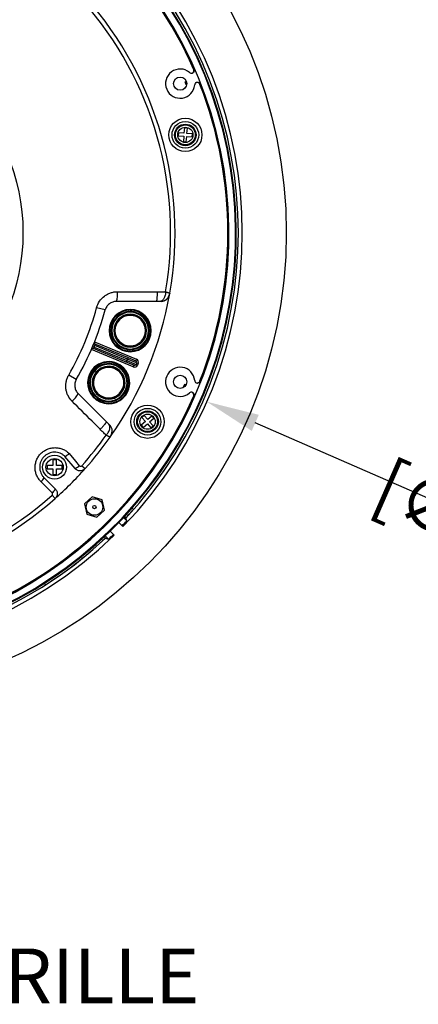
# Model space of a CAD drawing. Units: millimetres. Extents: x 69 to 1126, y 56 to 792.
# Drawn here: x 666 to 762, y 436 to 674 of the extents above; entities that cross this region are included whole.
import ezdxf

# ---------------------------------------------------------------- set-up
doc = ezdxf.new("R2010")
doc.units = ezdxf.units.MM
doc.header["$PDSIZE"] = -1
doc.layers.add('10', color=1, linetype='Continuous')
doc.styles.add('SLDTEXTSTYLE0', font='TXT', dxfattribs={"width": 0.663})
doc.styles.add('SLDTEXTSTYLE3', font='TXT', dxfattribs={"width": 0.7})
doc.dimstyles.new('SLDDIMSTYLE2', dxfattribs={"dimtxt": 12.733073, "dimasz": 12.733073, "dimexe": 0, "dimexo": 0.0625, "dimgap": 3.183268, "dimtad": 1, "dimdec": 1, "dimlfac": 1.25, "dimrnd": 1e-09, "dimzin": 12, "dimdsep": 46, "dimtxsty": 'SLDTEXTSTYLE3', "dimsah": 1, "dimcen": 0, "dimadec": 0, "dimazin": 3, "dimtfac": 1, "dimtdec": 1, "dimtofl": 0, "dimtmove": 0, "dimatfit": 3, "dimfxl": 1, "dimfrac": 2, "dimtolj": 1, "dimtzin": 12, "dimarcsym": 0})

# ---------------------------------------------------------------- blocks, each defined once
blk = doc.blocks.new('_D_2')
at = {"layer": '10', "color": 0, "lineweight": -2, "transparency": 16777216}
blk.add_line((838.43, 525.79), (722.93, 576.28), dxfattribs=at)
at = {"layer": '10', "color": 0, "transparency": 16777216}
blk.add_solid([(723.78, 578.23), (722.08, 574.34), (711.26, 581.38)], dxfattribs=at)
at = {"layer": 'Defpoints', "color": 0, "transparency": 16777216}
for p in [(524.69, 662.94), (711.26, 581.38)]:
    blk.add_point(p, dxfattribs=at)
at = {"layer": '10', "color": 0, "transparency": 16777216, "insert": (790.34, 557.24), "char_height": 12.7331, "attachment_point": 5, "rotation": 336.3878, "style": 'SLDTEXTSTYLE3'}
blk.add_mtext('\\A1;∅254.5 [∅10.02]', dxfattribs=at)

msp = doc.modelspace()

# ---------------------------------------------------------------- linework, layer by layer
at = {"color": 7, "linetype": 'Continuous', "lineweight": 25}
for p, q in [((708.052, 661.6561), (708.1824, 661.7101)), ((706.0435, 658.5776), (706.3318, 658.6607)), ((706.2649, 657.8089), (706.0435, 658.5776)), ((706.3942, 657.8461), (706.2649, 657.8089)), ((709.7255, 657.9848), (709.5951, 657.9307)), ((704.4187, 646.2477), (704.3667, 645.5296)), ((705.7352, 646.1524), (704.4187, 646.2477)), ((705.8305, 647.469), (705.7352, 646.1524)), ((706.5486, 647.417), (705.8305, 647.469)), ((706.4533, 646.1004), (706.5486, 647.417)), ((704.3667, 645.5296), (705.6832, 645.4343)), ((705.6832, 645.4343), (705.588, 644.1177)), ((705.588, 644.1177), (706.3061, 644.0658)), ((706.3061, 644.0658), (706.4014, 645.3823)), ((706.4014, 645.3823), (707.7179, 645.287)), ((707.7699, 646.0051), (706.4533, 646.1004)), ((707.7179, 645.287), (707.7699, 646.0051)), ((686.7331, 603.5199), (684.6832, 604.0758)), ((696.7359, 598.5401), (696.5759, 598.5401)), ((697.3759, 598.5401), (697.2159, 598.5401)), ((697.8559, 598.5401), (697.6959, 598.5401)), ((693.5017, 589.7968), (683.4038, 593.9795)), ((684.0857, 594.563), (683.7166, 594.7171)), ((683.8688, 595.0846), (684.2388, 594.9325)), ((691.8071, 590.9317), (683.9265, 594.196)), ((684.0857, 594.563), (691.9601, 591.3013)), ((684.1692, 595.8273), (694.2671, 591.6446)), ((692.1132, 591.6708), (684.2388, 594.9325)), ((684.3857, 595.3046), (692.2663, 592.0404)), ((691.9601, 591.3013), (692.1132, 591.6708)), ((692.2663, 592.0404), (692.1132, 591.6708)), ((694.3305, 590.7524), (692.1132, 591.6708)), ((692.2663, 592.0404), (694.114, 591.275)), ((694.2671, 591.6446), (694.114, 591.275)), ((691.9601, 591.3013), (691.8071, 590.9317)), ((693.6548, 590.1664), (691.8071, 590.9317)), ((691.9601, 591.3013), (694.1774, 590.3828)), ((693.6548, 590.1664), (693.5017, 589.7968)), ((694.3305, 590.7524), (694.1774, 590.3828)), ((694.1774, 590.3828), (694.547, 590.2298)), ((694.7001, 590.5993), (694.3305, 590.7524)), ((694.7001, 590.5993), (694.547, 590.2298)), ((679.7773, 586.727), (677.9347, 587.7835)), ((705.6111, 584.9387), (705.9981, 585.6388)), ((705.7288, 584.8736), (705.6111, 584.9387)), ((705.9981, 585.6388), (706.2607, 585.4937)), ((709.5951, 586.3954), (709.7255, 586.3414)), ((691.18, 584.3446), (691.0342, 584.4105)), ((691.7632, 584.081), (691.6174, 584.1469)), ((692.2006, 583.8834), (692.0548, 583.9492)), ((708.1824, 582.616), (708.052, 582.67)), ((696.1305, 578.0692), (695.586, 577.5981)), ((695.586, 577.5981), (696.4496, 576.5998)), ((696.9941, 577.0708), (696.1305, 578.0692)), ((697.9924, 577.9344), (696.9941, 577.0708)), ((697.4652, 576.5263), (698.4635, 577.3899)), ((698.4635, 577.3899), (697.9924, 577.9344)), ((696.4496, 576.5998), (695.4513, 575.7362)), ((695.4513, 575.7362), (695.9223, 575.1917)), ((695.9223, 575.1917), (696.9206, 576.0553)), ((696.9206, 576.0553), (697.7842, 575.0569)), ((698.3287, 575.528), (697.4652, 576.5263)), ((697.7842, 575.0569), (698.3287, 575.528)), ((679.4795, 565.2725), (677.0438, 568.1854)), ((674.1044, 566.0345), (672.7444, 566.0345)), ((672.7444, 566.0345), (672.7444, 565.1545)), ((674.9844, 567.3945), (674.1044, 567.3945)), ((674.1044, 567.3945), (674.1044, 566.0345)), ((674.9844, 566.0345), (674.9844, 567.3945)), ((676.3444, 566.0345), (674.9844, 566.0345)), ((676.3444, 565.1545), (676.3444, 566.0345)), ((681.1088, 565.941), (681.9018, 565.2348)), ((672.7444, 565.1545), (674.1044, 565.1545)), ((674.1044, 565.1545), (674.1044, 563.7945)), ((674.1044, 563.7945), (674.9844, 563.7945)), ((674.9844, 563.7945), (674.9844, 565.1545)), ((674.9844, 565.1545), (676.3444, 565.1545)), ((671.9988, 563.0489), (674.7133, 560.3344)), ((673.9381, 558.7998), (674.6411, 558.0038)), ((683.5937, 558.454), (681.7329, 556.7246)), ((686.0218, 557.7073), (683.5937, 558.454)), ((681.7329, 556.7246), (682.3003, 554.2484)), ((686.5892, 555.2311), (686.0218, 557.7073)), ((682.3003, 554.2484), (684.7284, 553.5017)), ((684.7284, 553.5017), (686.5892, 555.2311)), ((691.373, 553.6641), (691.7124, 553.3247)), ((691.7123, 553.3251), (691.3731, 553.6643)), ((691.917, 554.2516), (692.2417, 553.927)), ((693.2494, 555.7316), (693.5745, 555.4066)), ((690.1752, 552.0816), (690.8182, 551.4388)), ((690.8182, 551.4388), (691.0172, 551.2399)), ((691.9393, 552.612), (691.138, 553.4132)), ((691.7123, 553.3251), (691.7124, 553.3247)), ((691.9393, 552.612), (691.7124, 553.3247)), ((686.7257, 549.0009), (687.5269, 548.1996)), ((688.0825, 549.9882), (688.7256, 549.3454)), ((688.9245, 549.1465), (688.7256, 549.3454)), ((686.2118, 547.8972), (685.8871, 548.2219)), ((686.4744, 548.7656), (686.8135, 548.4265)), ((686.8142, 548.4265), (686.4748, 548.7659)), ((686.8135, 548.4265), (686.8142, 548.4265)), ((686.8142, 548.4265), (687.5269, 548.1996)), ((672.3165, 537.2003), (671.9984, 537.5415))]:
    msp.add_line(p, q, dxfattribs=at)
at = {"color": 7, "linetype": 'Continuous', "lineweight": 25, "flags": 128}
for points in [[(678.0294, 568.9094), (679.5585, 567.0798), (680.5027, 565.95)], [(673.9567, 559.3829), (672.2707, 561.0685), (671.2419, 562.0971)], [(690.1752, 552.0816), (690.054, 552.181), (689.9951, 552.2168)], [(687.9472, 550.1683), (687.983, 550.1094), (688.0825, 549.9882)]]:
    msp.add_lwpolyline(points, dxfattribs=at)
at = {"color": 7, "linetype": 'Continuous', "lineweight": 25}
for centre, radius in [((617.9759, 622.1631), 112.44), ((617.9759, 622.1631), 48.938), ((704.8205, 658.1353), 1.6), ((706.0683, 645.7674), 4.0123), ((706.0683, 645.7674), 3.2128), ((706.0683, 645.7674), 2.6), ((706.0683, 645.7674), 2.4), ((706.0683, 645.7674), 1.84), ((704.8205, 586.1908), 1.6), ((696.9574, 576.5631), 4.0123), ((696.9574, 576.5631), 3.2128), ((696.9574, 576.5631), 2.6), ((696.9574, 576.5631), 2.4), ((696.9574, 576.5631), 1.84), ((674.5444, 565.5945), 2.88), ((674.5444, 565.5945), 2.08), ((684.161, 555.9779), 2), ((684.161, 555.9779), 0.4)]:
    msp.add_circle(centre, radius, dxfattribs=at)
for centre, radius, start, end in [((617.9759, 622.1631), 100.3745, 282.426495, 257.573505), ((617.9759, 622.1631), 100.2145, 282.426495, 257.573505), ((617.9759, 622.1631), 98.6145, 282.426495, 257.573505), ((617.9759, 622.1631), 98.3536, 23.674589, 66.325411), ((617.9759, 622.1631), 98.4946, 23.672893, 66.327107), ((617.9759, 622.1631), 101.8093, 315.842937, 44.177063), ((617.9759, 622.1631), 100.8752, 316.967618, 43.032382), ((617.9759, 622.1631), 84.538, 350.309732, 41.450849), ((617.9759, 622.1631), 85.6, 350.195967, 41.450849), ((704.8205, 658.1353), 3.52, 50.078468, 354.921532), ((707.5928, 661.4484), 0.8, 230.078468, 281.471089), ((709.1236, 657.7529), 0.8, 123.528911, 174.921532), ((617.9759, 622.1631), 98.3536, 338.674589, 21.325411), ((617.9759, 622.1631), 98.4946, 338.672893, 21.327107), ((617.9759, 622.1631), 85.6, 324.85386, 350.14614), ((684.3442, 607.3635), 5.3923, 340.766143, 6.067021), ((617.9759, 622.1631), 85.6, 350.14614, 350.195967), ((617.9759, 622.1631), 69.116, 330.170651, 344.829349), ((617.9759, 622.1631), 71.2399, 330.170651, 344.829349), ((692.7759, 598.5401), 5.08, 0, 180), ((692.7759, 598.5401), 4.92, 0, 180), ((692.7759, 598.5401), 4.6, 0, 180), ((692.7759, 598.5401), 4.44, 0, 180), ((692.7759, 598.5401), 3.96, 0, 180), ((692.7759, 598.5401), 3.8, 0, 180), ((692.7759, 598.5401), 3.68, 0, 180), ((692.7759, 598.5401), 5.08, 180, 0), ((692.7759, 598.5401), 4.92, 180, 0), ((692.7759, 598.5401), 4.6, 180, 0), ((692.7759, 598.5401), 4.44, 180, 0), ((692.7759, 598.5401), 3.96, 180, 0), ((692.7759, 598.5401), 3.8, 180, 0), ((692.7759, 598.5401), 3.68, 180, 0), ((683.7734, 593.8264), 0.4, 67.5, 156.7002), ((617.9759, 622.1631), 71.6399, 337.340045, 337.659955), ((684.5388, 595.6742), 0.4, 158.2998, 247.5), ((693.961, 590.9055), 0.8, 337.5, 67.5), ((687.5714, 585.9754), 5.08, 335.680912, 155.680912), ((687.5714, 585.9754), 4.92, 335.680912, 155.680912), ((687.5714, 585.9754), 4.6, 335.680912, 155.680912), ((687.5714, 585.9754), 4.44, 335.680912, 155.680912), ((687.5714, 585.9754), 3.96, 335.680912, 155.680912), ((687.5714, 585.9754), 3.8, 335.680912, 155.680912), ((687.5714, 585.9754), 3.68, 335.680912, 155.680912), ((693.8079, 590.5359), 0.8, 247.5, 337.5), ((693.8079, 590.5359), 0.4, 247.5, 337.5), ((693.961, 590.9055), 0.4, 337.5, 67.5), ((704.8205, 586.1908), 3.52, 5.078468, 309.921532), ((687.5714, 585.9754), 5.08, 155.680912, 335.680912), ((687.5714, 585.9754), 4.92, 155.680912, 335.680912), ((687.5714, 585.9754), 4.6, 155.680912, 335.680912), ((687.5714, 585.9754), 4.44, 155.680912, 335.680912), ((687.5714, 585.9754), 3.96, 155.680912, 335.680912), ((687.5714, 585.9754), 3.8, 155.680912, 335.680912), ((687.5714, 585.9754), 3.68, 155.680912, 335.680912), ((709.1236, 586.5732), 0.8, 185.078468, 236.471089), ((617.9759, 622.1631), 98.3536, 293.674589, 336.325411), ((617.9759, 622.1631), 98.4946, 293.672893, 336.327107), ((675.3702, 585.6984), 5.3923, 308.932979, 334.233857), ((707.5928, 582.8777), 0.8, 78.528911, 129.921532), ((617.9759, 622.1631), 84.538, 318.313841, 324.690268), ((617.9759, 622.1631), 85.6, 318.313841, 324.804033), ((617.9759, 622.1631), 85.6, 324.804033, 324.85386), ((678.4771, 567.8979), 2.8102, 290.896941, 316.120108), ((617.9759, 622.1631), 85.6, 311.450849, 318.313841), ((669.5163, 564.2464), 2.7562, 308.760854, 334.250283), ((617.9759, 622.1631), 84.538, 286.069487, 311.450849), ((672.232, 561.5309), 2.7547, 308.760824, 334.256413), ((617.9759, 622.1631), 85.6, 286.069487, 311.450849), ((617.9759, 622.1631), 100.3954, 302.554195, 318.57053), ((617.9759, 622.1631), 100.8542, 317.422915, 318.554267), ((617.9759, 622.1631), 101.528, 315.845245, 316.761001), ((617.9759, 622.1631), 101.8093, 225.842937, 314.177063), ((617.9759, 622.1631), 101.528, 313.238999, 314.174755), ((617.9759, 622.1631), 100.8752, 226.967618, 313.032382), ((617.9759, 622.1631), 100.8542, 302.602242, 312.576998)]:
    msp.add_arc(centre, radius, start, end, dxfattribs=at)
for points, knots in [([(707.7519, 660.6644), (707.9078, 660.7671), (708.0285, 660.9266), (708.1106, 661.1943), (708.1224, 661.2896), (708.112, 661.4761), (708.0901, 661.5694), (708.052, 661.6561)], [0, 0, 0, 0, 0.5, 0.5, 0.75, 0.75, 1, 1, 1, 1]), ([(707.8206, 660.6815), (707.8097, 660.6783), (707.7986, 660.6752), (707.7875, 660.6724), (707.7757, 660.6695), (707.7639, 660.6668), (707.7519, 660.6644)], [-0.00048893853, -0.00048893853, -0.00048893853, -0.00048893853, 0, 0, 0, 0.00051496976, 0.00051496976, 0.00051496976, 0.00051496976]), ([(708.1824, 661.7101), (708.2229, 661.6178), (708.245, 661.5197), (708.2517, 661.3196), (708.2359, 661.2195), (708.1357, 660.9376), (707.9965, 660.7765), (707.8206, 660.6815)], [0, 0, 0, 0, 0.25, 0.25, 0.5, 0.5, 1, 1, 1, 1]), ([(709.5951, 657.9307), (709.5607, 658.019), (709.5115, 658.099), (709.3857, 658.2398), (709.3113, 658.298), (709.0617, 658.4305), (708.866, 658.4577), (708.6817, 658.4198)], [0, 0, 0, 0, 0.25, 0.25, 0.5, 0.5, 1, 1, 1, 1]), ([(708.6817, 658.4198), (708.6918, 658.4265), (708.7021, 658.433), (708.7125, 658.4392), (708.7224, 658.4451), (708.7323, 658.4508), (708.7424, 658.4562)], [-0.00051496989, -0.00051496989, -0.00051496989, -0.00051496989, 0, 0, 0, 0.00048893865, 0.00048893865, 0.00048893865, 0.00048893865]), ([(708.7424, 658.4562), (708.8377, 658.4847), (708.9391, 658.4958), (709.1373, 658.4811), (709.2361, 658.4551), (709.4155, 658.37), (709.4983, 658.3098), (709.6341, 658.1648), (709.6888, 658.0786), (709.7255, 657.9848)], [0, 0, 0, 0, 0.25, 0.25, 0.5, 0.5, 0.75, 0.75, 1, 1, 1, 1]), ([(684.6832, 604.0758), (684.8334, 604.6298), (685.0681, 605.1446), (685.7055, 606.0964), (686.0931, 606.5097), (686.7723, 607.0313), (687.0118, 607.1856), (687.5089, 607.4517), (687.7677, 607.5644), (688.3061, 607.7478), (688.5828, 607.8173), (689.1395, 607.9097), (689.4212, 607.9333), (689.7063, 607.9335)], [0, 0, 0, 0, 0.25, 0.25, 0.5, 0.5, 0.625, 0.625, 0.75, 0.75, 0.875, 0.875, 1, 1, 1, 1]), ([(689.7063, 607.9335), (691.2961, 607.9346), (692.8859, 607.9357), (694.4756, 607.9367), (696.0758, 607.9377), (697.676, 607.9387), (699.2762, 607.9396)], [0, 0, 0, 0, 0.0060000001, 0.0060000001, 0.0060000001, 0.0120396102, 0.0120396102, 0.0120396102, 0.0120396102]), ([(699.2762, 607.9396), (699.2755, 607.6295), (699.2679, 607.3207), (699.2401, 606.7511), (699.2198, 606.4905), (699.1696, 606.0562), (699.1397, 605.8826), (699.0746, 605.6481), (699.0395, 605.5872), (699.0043, 605.5872)], [0, 0, 0, 0, 0.25, 0.25, 0.5, 0.5, 0.75, 0.75, 1, 1, 1, 1]), ([(699.2762, 607.9396), (699.6088, 607.9395), (700.286, 607.9392), (700.9632, 607.9354), (701.3077, 607.9335)], [0, 0, 0, 0, 0.4911801, 1, 1, 1, 1]), ([(701.3077, 607.9335), (701.304, 607.6539), (701.2699, 607.354), (701.1262, 606.7758), (701.0161, 606.4993), (700.7377, 606.0432), (700.5701, 605.8652), (700.2217, 605.6376), (700.0419, 605.5872), (699.8749, 605.5872)], [0, 0, 0, 0, 0.25, 0.25, 0.5, 0.5, 0.75, 0.75, 1, 1, 1, 1]), ([(702.2553, 607.5872), (702.2203, 607.3326), (702.1489, 607.0692), (701.9252, 606.5739), (701.7728, 606.3431), (701.4092, 605.9652), (701.1989, 605.8187), (700.7646, 605.6299), (700.5416, 605.5872), (700.3317, 605.5872)], [0, 0, 0, 0, 0.25, 0.25, 0.5, 0.5, 0.75, 0.75, 1, 1, 1, 1]), ([(700.3317, 605.5872), (700.5533, 605.6137), (701.0111, 605.6686), (701.6349, 606.1071), (702.1105, 606.7391), (702.2466, 607.2597), (702.313, 607.5138)], [0, 0, 0, 0, 0.23848288, 0.49270259, 0.75232261, 1, 1, 1, 1]), ([(701.3077, 607.9335), (701.3324, 607.924), (701.3837, 607.9043), (701.4627, 607.8758), (701.5459, 607.8467), (701.6465, 607.8126), (701.7692, 607.7722), (701.8999, 607.7293), (702.0188, 607.6886), (702.1166, 607.6527), (702.1986, 607.6189), (702.2362, 607.5979), (702.2553, 607.5872)], [0, 0, 0, 0, 0.05944796, 0.12316989, 0.19118143, 0.26349532, 0.37593563, 0.5119867, 0.63367814, 0.75534242, 0.8758671, 1, 1, 1, 1]), ([(702.2553, 607.5872), (702.2786, 607.5872), (702.2961, 607.5872), (702.3197, 607.5872), (702.3257, 607.5872), (702.3257, 607.5872)], [0, 0, 0, 0, 0.5, 0.5, 1, 1, 1, 1]), ([(702.2553, 607.5872), (702.2638, 607.5816), (702.2806, 607.5707), (702.2975, 607.5552), (702.3085, 607.5406), (702.3139, 607.527), (702.3133, 607.5181), (702.313, 607.5138)], [0, 0, 0, 0, 0.21689884, 0.42533694, 0.62532485, 0.8168746, 1, 1, 1, 1]), ([(689.4356, 605.5872), (689.2836, 605.5872), (689.1334, 605.5749), (688.8362, 605.5264), (688.6884, 605.49), (688.2559, 605.3447), (687.9874, 605.2032), (687.4983, 604.832), (687.2884, 604.6108), (686.942, 604.0978), (686.8144, 603.8198), (686.7331, 603.5199)], [0, 0, 0, 0, 0.125, 0.125, 0.25, 0.25, 0.5, 0.5, 0.75, 0.75, 1, 1, 1, 1]), ([(699.8749, 605.5872), (699.8361, 605.5872), (699.7334, 605.5872), (699.5569, 605.5872), (699.3886, 605.5872), (699.2531, 605.5872), (699.1665, 605.5872), (699.0843, 605.5872), (699.0309, 605.5872), (699.0043, 605.5872)], [0, 0, 0, 0, 0.13624381, 0.36068137, 0.62192485, 0.72853196, 0.82320355, 0.91190344, 1, 1, 1, 1]), ([(700.3317, 605.5872), (700.3306, 605.5872), (700.3285, 605.5872), (700.3158, 605.5872), (700.2935, 605.5872), (700.2564, 605.5872), (700.1801, 605.5872), (700.077, 605.5872), (699.9652, 605.5872), (699.9059, 605.5872), (699.8749, 605.5872)], [0, 0, 0, 0, 0.08159844, 0.15951029, 0.23588272, 0.34542359, 0.45639245, 0.69792979, 0.84270378, 1, 1, 1, 1]), ([(692.3673, 603.1203), (692.3225, 603.1165), (692.1923, 603.1055), (692.0521, 603.0827), (692.0279, 603.0789), (692.0159, 603.0769)], [0, 0, 0, 0, 0.207359, 0.60380083, 1, 1, 1, 1]), ([(693.5359, 603.0769), (693.5244, 603.079), (693.5014, 603.083), (693.3258, 603.1087), (693.0751, 603.1342), (692.8756, 603.1382), (692.7759, 603.1401)], [0, 0, 0, 0, 0.24992286, 0.49999879, 0.7500738, 1, 1, 1, 1]), ([(688.5047, 600.2472), (688.5134, 600.269), (688.5375, 600.3292), (688.5407, 600.3359), (688.5427, 600.3401)], [0, 0, 0, 0, 0.36312154, 1, 1, 1, 1]), ([(683.9265, 594.196), (683.9265, 594.196), (683.9443, 594.2355), (684.0036, 594.3705), (684.0448, 594.4656), (684.0857, 594.563)], [0, 0, 0, 0, 0.5, 0.5, 1, 1, 1, 1]), ([(684.2388, 594.9325), (684.2787, 595.0304), (684.3167, 595.1264), (684.3703, 595.264), (684.3857, 595.3046), (684.3857, 595.3046)], [0, 0, 0, 0, 0.5, 0.5, 1, 1, 1, 1]), ([(692.0159, 594.0034), (692.0273, 594.0013), (692.0503, 593.9973), (692.2259, 593.9716), (692.4766, 593.9461), (692.6761, 593.9421), (692.7759, 593.9401)], [0, 0, 0, 0, 0.24992286, 0.49999879, 0.7500738, 1, 1, 1, 1]), ([(693.1844, 593.96), (693.2292, 593.9638), (693.3594, 593.9748), (693.4996, 593.9976), (693.5238, 594.0014), (693.5359, 594.0034)], [0, 0, 0, 0, 0.207359, 0.60380083, 1, 1, 1, 1]), ([(684.3821, 589.2899), (684.3991, 589.3062), (684.4459, 589.3511), (684.4515, 589.3559), (684.4551, 589.359)], [0, 0, 0, 0, 0.36312154, 1, 1, 1, 1]), ([(689.0852, 590.3174), (689.0429, 590.3324), (688.9197, 590.376), (688.7825, 590.4129), (688.7589, 590.4194), (688.7471, 590.4226)], [0, 0, 0, 0, 0.207359, 0.60380083, 1, 1, 1, 1]), ([(690.1322, 589.7966), (690.1226, 589.8032), (690.1034, 589.8163), (689.9539, 589.9121), (689.736, 590.0385), (689.5558, 590.1243), (689.4657, 590.1672)], [0, 0, 0, 0, 0.24992286, 0.49999879, 0.7500738, 1, 1, 1, 1]), ([(678.7588, 581.5038), (678.3558, 581.9074), (678.0285, 582.3649), (677.6505, 583.1318), (677.5464, 583.3962), (677.3829, 583.9357), (677.323, 584.2117), (677.2482, 584.7769), (677.2342, 585.0626), (677.2521, 585.6274), (677.2839, 585.9086), (677.394, 586.4682), (677.4724, 586.7448), (677.6712, 587.2768), (677.792, 587.5345), (677.9347, 587.7835)], [0, 0, 0, 0, 0.25, 0.25, 0.375, 0.375, 0.5, 0.5, 0.625, 0.625, 0.75, 0.75, 0.875, 0.875, 1, 1, 1, 1]), ([(679.7773, 586.727), (679.7, 586.5922), (679.6348, 586.4528), (679.5279, 586.1649), (679.486, 586.0151), (679.4277, 585.7128), (679.4114, 585.5611), (679.4032, 585.2567), (679.4117, 585.1029), (679.4745, 584.6479), (679.5644, 584.3579), (679.8361, 583.8127), (680.0116, 583.5692), (680.2264, 583.3543)], [0, 0, 0, 0, 0.125, 0.125, 0.25, 0.25, 0.375, 0.375, 0.5, 0.5, 0.75, 0.75, 1, 1, 1, 1]), ([(708.6817, 585.9063), (708.8645, 585.8687), (709.0627, 585.8962), (709.3101, 586.0274), (709.3857, 586.0865), (709.5103, 586.2256), (709.5607, 586.3072), (709.5951, 586.3954)], [0, 0, 0, 0, 0.5, 0.5, 0.75, 0.75, 1, 1, 1, 1]), ([(708.7424, 585.8699), (708.7323, 585.8753), (708.7224, 585.881), (708.7125, 585.8869), (708.7021, 585.8931), (708.6918, 585.8996), (708.6817, 585.9063)], [-0.00048893853, -0.00048893853, -0.00048893853, -0.00048893853, 0, 0, 0, 0.00051496976, 0.00051496976, 0.00051496976, 0.00051496976]), ([(709.7255, 586.3414), (709.6888, 586.2475), (709.6351, 586.1625), (709.4984, 586.0163), (709.4164, 585.9566), (709.1462, 585.8282), (708.9339, 585.8127), (708.7424, 585.8699)], [0, 0, 0, 0, 0.25, 0.25, 0.5, 0.5, 1, 1, 1, 1]), ([(685.0105, 582.1542), (685.0201, 582.1476), (685.0394, 582.1344), (685.1888, 582.0387), (685.4068, 581.9122), (685.5869, 581.8264), (685.677, 581.7836)], [0, 0, 0, 0, 0.24992286, 0.49999879, 0.7500738, 1, 1, 1, 1]), ([(708.052, 582.67), (708.0901, 582.7568), (708.1118, 582.8481), (708.1225, 583.0367), (708.111, 583.1304), (708.0283, 583.4006), (707.9091, 583.5582), (707.7519, 583.6617)], [0, 0, 0, 0, 0.25, 0.25, 0.5, 0.5, 1, 1, 1, 1]), ([(707.7519, 583.6617), (707.7639, 583.6593), (707.7757, 583.6566), (707.7875, 583.6537), (707.7986, 583.6509), (707.8097, 583.6478), (707.8206, 583.6446)], [-0.00051496989, -0.00051496989, -0.00051496989, -0.00051496989, 0, 0, 0, 0.00048893865, 0.00048893865, 0.00048893865, 0.00048893865]), ([(707.8206, 583.6446), (707.9082, 583.5973), (707.9877, 583.5334), (708.1174, 583.3829), (708.169, 583.2946), (708.2356, 583.1076), (708.2516, 583.0065), (708.2451, 582.808), (708.2229, 582.7083), (708.1824, 582.616)], [0, 0, 0, 0, 0.25, 0.25, 0.5, 0.5, 0.75, 0.75, 1, 1, 1, 1]), ([(685.5214, 574.7325), (684.8768, 575.3778), (684.2322, 576.0232), (683.5876, 576.6686), (681.978, 578.2802), (680.3683, 579.8919), (678.7588, 581.5038)], [0.0025573792, 0.0025573792, 0.0025573792, 0.0025573792, 0.006, 0.006, 0.006, 0.0145969894, 0.0145969894, 0.0145969894, 0.0145969894]), ([(686.0575, 581.6334), (686.0998, 581.6184), (686.2231, 581.5748), (686.3602, 581.5379), (686.3838, 581.5314), (686.3956, 581.5282)], [0, 0, 0, 0, 0.207359, 0.60380083, 1, 1, 1, 1]), ([(686.9925, 576.5882), (687.015, 576.5658), (687.0034, 576.5059), (686.8888, 576.2976), (686.785, 576.1488), (686.4989, 575.7879), (686.3175, 575.577), (685.9269, 575.1479), (685.7189, 574.9309), (685.5214, 574.7325)], [0, 0, 0, 0, 0.25, 0.25, 0.5, 0.5, 0.75, 0.75, 1, 1, 1, 1]), ([(686.9622, 573.3004), (687.1573, 573.5007), (687.3452, 573.7369), (687.6524, 574.2473), (687.7702, 574.5207), (687.8957, 575.0401), (687.9031, 575.2844), (687.8178, 575.6917), (687.7262, 575.8545), (687.6082, 575.9726)], [0, 0, 0, 0, 0.25, 0.25, 0.5, 0.5, 0.75, 0.75, 1, 1, 1, 1]), ([(686.9925, 576.5882), (687.005, 576.5757), (687.03, 576.5507), (687.0679, 576.5128), (687.1133, 576.4675), (687.1683, 576.4124), (687.2642, 576.3166), (687.4106, 576.1702), (687.5356, 576.0451), (687.6082, 575.9726)], [0, 0, 0, 0, 0.05848499, 0.1173176, 0.17683696, 0.2709691, 0.37810696, 0.63933773, 1, 1, 1, 1]), ([(687.6082, 575.9726), (687.6228, 575.9579), (687.6513, 575.9294), (687.6947, 575.886), (687.758, 575.8227), (687.8238, 575.7569), (687.8779, 575.7029), (687.9073, 575.6734), (687.9268, 575.6539), (687.9297, 575.6511), (687.9311, 575.6496)], [0, 0, 0, 0, 0.10625564, 0.20648292, 0.30233331, 0.54388634, 0.65418882, 0.7644104, 0.87887513, 1, 1, 1, 1]), ([(687.8771, 572.8752), (688.0324, 573.0799), (688.1681, 573.3167), (688.3602, 573.8251), (688.4156, 574.0961), (688.4258, 574.6204), (688.3806, 574.8727), (688.207, 575.3132), (688.0795, 575.5012), (687.9311, 575.6496)], [0, 0, 0, 0, 0.25, 0.25, 0.5, 0.5, 0.75, 0.75, 1, 1, 1, 1]), ([(687.9698, 572.8862), (688.115, 573.0924), (688.2385, 573.3298), (688.4048, 573.8388), (688.4469, 574.1097), (688.433, 574.6357), (688.377, 574.8897), (688.1853, 575.3372), (688.0504, 575.5303), (687.8957, 575.685)], [0, 0, 0, 0, 0.25, 0.25, 0.5, 0.5, 0.75, 0.75, 1, 1, 1, 1]), ([(686.9622, 573.3004), (686.7172, 573.5427), (686.2357, 574.0188), (685.7567, 574.4974), (685.5214, 574.7325)], [0, 0, 0, 0, 0.5088199, 1, 1, 1, 1]), ([(687.8771, 572.8752), (687.8652, 572.8784), (687.8399, 572.8852), (687.7914, 572.9028), (687.7251, 572.9304), (687.6379, 572.9704), (687.5208, 573.0282), (687.3847, 573.0975), (687.2357, 573.1719), (687.096, 573.24), (687.0047, 573.2812), (686.9622, 573.3004)], [0, 0, 0, 0, 0.07270405, 0.15429807, 0.24478176, 0.3664786, 0.48815996, 0.63932261, 0.77499069, 0.89519811, 1, 1, 1, 1]), ([(687.9698, 572.8862), (687.9661, 572.8822), (687.9586, 572.874), (687.9394, 572.8685), (687.9133, 572.8678), (687.8894, 572.8727), (687.8771, 572.8752)], [0, 0, 0, 0, 0.23022659, 0.47361935, 0.73020343, 1, 1, 1, 1]), ([(671.2419, 562.0971), (671.0184, 562.3205), (670.8206, 562.5621), (670.5606, 562.9506), (670.4802, 563.0845), (670.3319, 563.3612), (670.2639, 563.5046), (670.0835, 563.9394), (669.9928, 564.2378), (669.8697, 564.8515), (669.838, 565.1692), (669.8372, 565.7953), (669.8671, 566.1066), (669.9585, 566.5709), (669.9969, 566.7255), (670.0878, 567.0271), (670.1404, 567.1748), (670.3194, 567.6093), (670.4674, 567.8884), (670.8188, 568.4167), (671.0177, 568.6597), (671.4605, 569.1047), (671.7075, 569.3086), (672.2305, 569.6597), (672.5065, 569.8082), (672.9424, 569.9903), (673.0922, 570.0444), (673.3944, 570.1369), (673.5467, 570.1754), (674.0071, 570.2683), (674.3188, 570.3003), (674.9519, 570.3023), (675.2644, 570.2722), (675.724, 570.1824), (675.8758, 570.145), (676.1767, 570.0549), (676.3264, 570.002), (676.7622, 569.8232), (677.0376, 569.6772), (677.5586, 569.3323), (677.8052, 569.132), (678.0294, 568.9094)], [0, 0, 0, 0, 0.0625, 0.0625, 0.09375, 0.09375, 0.125, 0.125, 0.1875, 0.1875, 0.25, 0.25, 0.3125, 0.3125, 0.34375, 0.34375, 0.375, 0.375, 0.4375, 0.4375, 0.5, 0.5, 0.5625, 0.5625, 0.625, 0.625, 0.65625, 0.65625, 0.6875, 0.6875, 0.75, 0.75, 0.8125, 0.8125, 0.84375, 0.84375, 0.875, 0.875, 0.9375, 0.9375, 1, 1, 1, 1]), ([(677.0444, 568.1849), (676.8752, 568.3481), (676.69, 568.4946), (676.2994, 568.7463), (676.0931, 568.8528), (675.6579, 569.026), (675.4314, 569.0913), (674.974, 569.1764), (674.74, 569.1969), (674.2684, 569.1917), (674.0361, 569.1661), (673.5782, 569.0703), (673.3502, 568.9988), (672.9174, 568.8145), (672.7118, 568.7021), (672.3222, 568.4366), (672.1387, 568.2829), (671.81, 567.9478), (671.6624, 567.7649), (671.4023, 567.3675), (671.2934, 567.1585), (671.1183, 566.7244), (671.0512, 566.4962), (670.9635, 566.0337), (670.9428, 565.8013), (670.9462, 565.3342), (670.9713, 565.0975), (671.0652, 564.6408), (671.1338, 564.4188), (671.3144, 563.9876), (671.4265, 563.7799), (671.6851, 563.3949), (671.8326, 563.2152), (671.9988, 563.0489)], [0, 0, 0, 0, 0.0625, 0.0625, 0.125, 0.125, 0.1875, 0.1875, 0.25, 0.25, 0.3125, 0.3125, 0.375, 0.375, 0.4375, 0.4375, 0.5, 0.5, 0.5625, 0.5625, 0.625, 0.625, 0.6875, 0.6875, 0.75, 0.75, 0.8125, 0.8125, 0.875, 0.875, 0.9375, 0.9375, 1, 1, 1, 1]), ([(677.0444, 568.1849), (677.051, 568.1785), (677.0632, 568.1777), (677.0983, 568.1863), (677.1216, 568.1961), (677.178, 568.2259), (677.2109, 568.2456), (677.2859, 568.2949), (677.3284, 568.3247), (677.4645, 568.4252), (677.5706, 568.5095), (677.7935, 568.6969), (677.9141, 568.8032), (678.0294, 568.9094)], [0, 0, 0, 0, 0.125, 0.125, 0.25, 0.25, 0.375, 0.375, 0.5, 0.5, 0.75, 0.75, 1, 1, 1, 1]), ([(680.5027, 565.95), (680.5397, 565.9057), (680.5853, 565.8705), (680.6887, 565.8211), (680.7457, 565.8077), (680.9169, 565.8049), (681.0315, 565.8543), (681.1088, 565.941)], [0, 0, 0, 0, 0.25, 0.25, 0.5, 0.5, 1, 1, 1, 1]), ([(681.9018, 565.2348), (681.8249, 565.1484), (681.7401, 565.0718), (681.5554, 564.9375), (681.4542, 564.8795), (681.14, 564.7417), (680.9094, 564.6954), (680.5672, 564.7009), (680.4518, 564.7152), (680.2287, 564.7677), (680.1212, 564.8055), (679.9141, 564.9044), (679.8154, 564.9654), (679.6359, 565.1048), (679.5537, 565.1838), (679.4795, 565.2725)], [0, 0, 0, 0, 0.125, 0.125, 0.25, 0.25, 0.5, 0.5, 0.625, 0.625, 0.75, 0.75, 0.875, 0.875, 1, 1, 1, 1]), ([(673.9381, 558.7998), (674.0208, 558.8728), (674.0702, 558.9798), (674.0768, 559.1965), (674.0341, 559.3054), (673.9567, 559.3829)], [0, 0, 0, 0, 0.5, 0.5, 1, 1, 1, 1]), ([(674.7133, 560.3344), (674.791, 560.2568), (674.8594, 560.1726), (674.9784, 559.9916), (675.0294, 559.8935), (675.1095, 559.6912), (675.139, 559.587), (675.1766, 559.3727), (675.1845, 559.2625), (675.1746, 558.9376), (675.1227, 558.7204), (674.9848, 558.426), (674.928, 558.3312), (674.7972, 558.1566), (674.7235, 558.0765), (674.6411, 558.0038)], [0, 0, 0, 0, 0.125, 0.125, 0.25, 0.25, 0.375, 0.375, 0.5, 0.5, 0.75, 0.75, 0.875, 0.875, 1, 1, 1, 1]), ([(692.2417, 553.927), (692.1709, 553.85), (692.1018, 553.7742), (691.9729, 553.6317), (691.9141, 553.5661), (691.7676, 553.4001), (691.7109, 553.3316), (691.7123, 553.3251)], [0, 0, 0, 0, 0.25, 0.25, 0.5, 0.5, 1, 1, 1, 1]), ([(686.8135, 548.4265), (686.8095, 548.4266), (686.791, 548.4129), (686.727, 548.36), (686.6817, 548.3209), (686.516, 548.1747), (686.365, 548.0378), (686.2118, 547.8972)], [0, 0, 0, 0, 0.25, 0.25, 0.5, 0.5, 1, 1, 1, 1])]:
    msp.add_open_spline(points, degree=3, knots=knots, dxfattribs=at)
for points in [[(699.0043, 605.5872), (695.8148, 605.5872), (692.6252, 605.5872), (689.4356, 605.5872)], [(680.2264, 583.3543), (682.4818, 581.0989), (684.7372, 578.8435), (686.9925, 576.5882)], [(687.9269, 572.8254), (687.9269, 572.8254), (687.9102, 572.8421), (687.8771, 572.8752)]]:
    msp.add_open_spline(points, degree=3, dxfattribs=at)

# ---------------------------------------------------------------- texts
at = {"layer": '10', "insert": (557.776, 449.4526), "char_height": 13.229167, "attachment_point": 1, "style": 'SLDTEXTSTYLE0'}
msp.add_mtext(' TRIMLESS GRILLE', dxfattribs=at)

# ---------------------------------------------------------------- dimensions: what is measured, and where the dimension line sits
at = {"layer": '10'}
dim = msp.add_diameter_dim_2p(p1=(524.6902, 662.9421), p2=(711.2615, 581.384), dimstyle='SLDDIMSTYLE2', dxfattribs=at)
dim.commit()
dim.dimension.update_dxf_attribs({"geometry": '_D_2', "text_midpoint": (786.5138, 548.488)})

doc.saveas('drawing.dxf')
